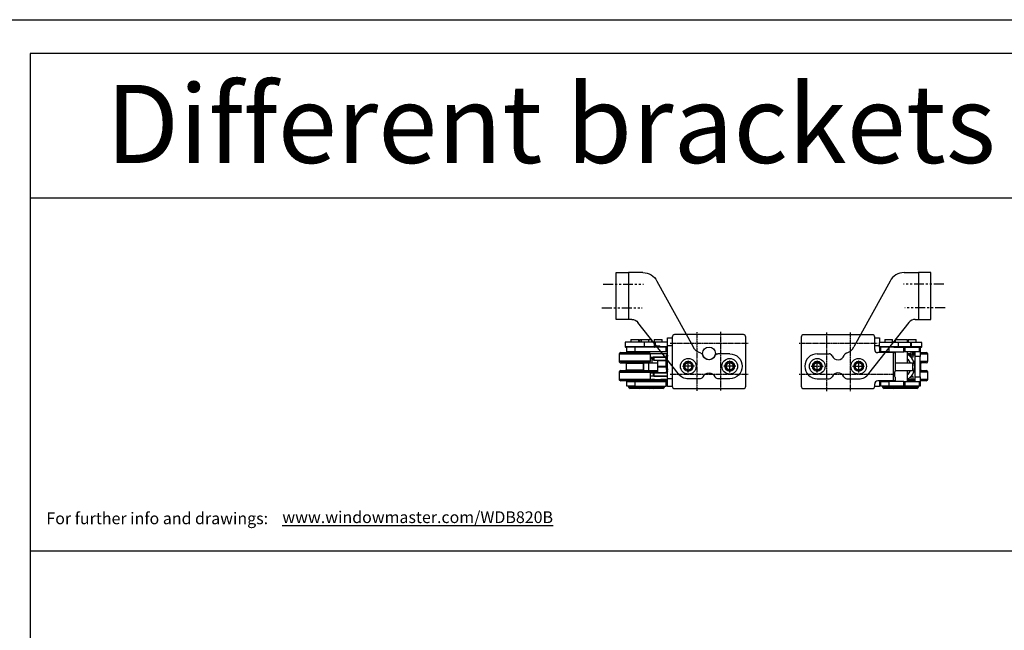
# Model space of a CAD drawing. Units: millimetres. Extents: x 891054 to 893659, y 1141338 to 1143038.
# Drawn here: x 892702 to 893332, y 1142648 to 1143038 of the extents above; entities that cross this region are included whole.
import ezdxf

# ---------------------------------------------------------------- set-up
doc = ezdxf.new("R2010")
doc.units = ezdxf.units.MM
doc.linetypes.add('MITTE2', pattern=[1.125, 0.75, -0.125, 0.125, -0.125])
doc.linetypes.add('SLDTANVISIBLE0', pattern=[12.7, 6.35, -1.27, 1.27, -1.27, 1.27, -1.27])
for name, color, linetype in [('Achsen', 1, 'MITTE2'), ('CHAIN', 74, 'Continuous'), ('CHAIN_BRACKET', 30, 'Continuous'), ('MOTOR', 150, 'Continuous'), ('MOTOR_BRACKET', 30, 'Continuous')]:
    doc.layers.add(name, color=color, linetype=linetype)
doc.styles.get("Standard").update_dxf_attribs({"font": 'arial.ttf'})

# ---------------------------------------------------------------- blocks, each defined once
blk = doc.blocks.new('Wheel')
at = {"layer": 'CHAIN', "color": 3, "linetype": 'Continuous', "lineweight": 25}
for p, q in [((902801.84, 1149644.7), (902801.84, 1149640.2)), ((902821.84, 1149644.7), (902801.84, 1149644.7)), ((902821.84, 1149640.2), (902801.84, 1149640.2)), ((902802.84, 1149645.7), (902820.84, 1149645.7)), ((902821.84, 1149640.2), (902821.84, 1149644.7)), ((902801.84, 1149633.2), (902801.84, 1149628.7)), ((902801.84, 1149633.2), (902821.84, 1149633.2)), ((902801.84, 1149628.7), (902821.84, 1149628.7)), ((902820.84, 1149627.7), (902802.84, 1149627.7)), ((902821.84, 1149628.7), (902821.84, 1149633.2))]:
    blk.add_line(p, q, dxfattribs=at)
at = {"layer": 'CHAIN', "color": 3}
for p, q in [((902802.84, 1149639.2), (902820.84, 1149639.2)), ((902802.84, 1149634.2), (902820.84, 1149634.2)), ((902806.34, 1149639.2), (902806.34, 1149634.2)), ((902817.34, 1149639.2), (902817.34, 1149634.2))]:
    blk.add_line(p, q, dxfattribs=at)
at = {"layer": 'CHAIN', "color": 3, "linetype": 'Continuous', "lineweight": 25}
for centre, start, end in [((902802.84, 1149644.7), 90, 180), ((902802.84, 1149640.2), 180, 270), ((902820.84, 1149644.7), 0, 90), ((902820.84, 1149640.2), 270, 0), ((902802.84, 1149633.2), 90, 180), ((902820.84, 1149633.2), 0, 90), ((902802.84, 1149628.7), 180, 270), ((902820.84, 1149628.7), 270, 0)]:
    blk.add_arc(centre, 1, start, end, dxfattribs=at)
blk = doc.blocks.new('WMD 820 (wire end)')
at = {"color": 8, "linetype": 'Continuous', "lineweight": 25}
for p, q in [((903004.66, 1149580.55), (903004.66, 1149580.55)), ((903004.67, 1149578.2), (903004.76, 1149578.2))]:
    blk.add_line(p, q, dxfattribs=at)
at = {"color": 7, "linetype": 'Continuous', "lineweight": 25}
for p, q in [((903004.75, 1149575.71), (903004.75, 1149575.81)), ((903004.75, 1149572.78), (903004.75, 1149573.71)), ((903004.75, 1149572.88), (903004.76, 1149572.88))]:
    blk.add_line(p, q, dxfattribs=at)
at = {"color": 7, "linetype": 'Continuous', "lineweight": 25, "flags": 128}
blk.add_lwpolyline([(903004.68, 1149594.38), (903004.72, 1149594.39), (903004.76, 1149594.4)], dxfattribs=at)
at = {"layer": 'Achsen'}
for p, q in [((903023.51, 1149604.06), (903023.51, 1149566.49)), ((903038.51, 1149604.15), (903038.51, 1149566.58)), ((903006.37, 1149596.88), (903056.28, 1149596.88)), ((903006.37, 1149577.13), (903056.28, 1149577.13))]:
    blk.add_line(p, q, dxfattribs=at)
at = {"layer": 'CHAIN', "linetype": 'Continuous', "lineweight": 25}
for p, q in [((902977.61, 1149597.48), (902977.61, 1149594.61)), ((902982.2, 1149597.48), (902977.61, 1149597.48)), ((902981.26, 1149599.38), (902981.26, 1149597.48)), ((902981.26, 1149599.38), (902986.26, 1149599.38)), ((902989.91, 1149597.48), (902982.2, 1149597.48)), ((902986.26, 1149597.48), (902986.26, 1149599.38)), ((902986.76, 1149599.38), (902986.76, 1149597.48)), ((902986.76, 1149599.38), (902987.76, 1149599.38)), ((902987.76, 1149599.38), (902987.76, 1149597.48)), ((902987.76, 1149599.38), (902992.76, 1149599.38)), ((902989.91, 1149594.61), (902989.91, 1149597.48)), ((902996.41, 1149597.48), (902989.91, 1149597.48)), ((902992.76, 1149597.48), (902992.76, 1149599.38)), ((902992.76, 1149599.38), (902994.76, 1149599.38)), ((902994.76, 1149597.48), (902994.76, 1149599.38)), ((902996.26, 1149599.38), (902996.26, 1149597.48)), ((902996.26, 1149599.38), (903001.26, 1149599.38)), ((902996.41, 1149594.61), (902996.41, 1149597.48)), ((902996.91, 1149597.48), (902996.41, 1149597.48)), ((902996.91, 1149595.28), (902996.91, 1149597.48)), ((902997.2, 1149597.48), (902996.91, 1149597.48)), ((903004.76, 1149597.48), (902997.2, 1149597.48)), ((903001.26, 1149597.48), (903001.26, 1149599.38)), ((902973.76, 1149589.88), (902973.76, 1149585.38)), ((902993.76, 1149589.88), (902973.76, 1149589.88)), ((902974.76, 1149590.88), (902992.76, 1149590.88)), ((902982.2, 1149594.61), (902977.61, 1149594.61)), ((902982.25, 1149594.38), (902977.83, 1149594.38)), ((902978.76, 1149591.38), (902978.76, 1149594.38)), ((902983.76, 1149591.38), (902978.76, 1149591.38)), ((902978.76, 1149590.88), (902978.76, 1149591.38)), ((902981.26, 1149591.38), (902981.26, 1149590.88)), ((902989.91, 1149594.61), (902982.2, 1149594.61)), ((902987.02, 1149594.38), (902982.25, 1149594.38)), ((902983.76, 1149594.38), (902983.76, 1149591.38)), ((903003.76, 1149591.38), (902983.76, 1149591.38)), ((902986.26, 1149590.88), (902986.26, 1149591.38)), ((903003.76, 1149594.38), (902986.93, 1149594.38)), ((902996.41, 1149594.61), (902989.91, 1149594.61)), ((903004.76, 1149590.06), (902993.74, 1149590.06)), ((902993.76, 1149585.38), (902993.76, 1149589.88)), ((902996.41, 1149595.28), (902999.14, 1149595.28)), ((902999.14, 1149595.28), (902999.76, 1149595.28)), ((902999.76, 1149594.38), (902999.76, 1149595.28)), ((903004.76, 1149594.61), (902999.76, 1149594.61)), ((903004.68, 1149594.38), (903003.76, 1149594.38)), ((903003.76, 1149591.38), (903003.76, 1149594.38)), ((903004.76, 1149591.38), (903003.76, 1149591.38)), ((903004.38, 1149589.36), (903004.69, 1149589.36)), ((902973.76, 1149585.38), (902993.76, 1149585.38)), ((902992.76, 1149584.38), (902974.76, 1149584.38)), ((902978.26, 1149583.88), (902978.26, 1149579.88)), ((902989.26, 1149583.88), (902978.26, 1149583.88)), ((902989.26, 1149579.88), (902989.26, 1149583.88)), ((902992.76, 1149579.38), (902992.76, 1149584.38)), ((902992.76, 1149584.28), (902998.3, 1149584.28)), ((902993.76, 1149588.06), (903003.89, 1149588.06)), ((902993.76, 1149587.28), (902994.76, 1149587.28)), ((902994.76, 1149587.28), (902994.76, 1149584.28)), ((902994.76, 1149587.28), (902995.47, 1149587.28)), ((902995.47, 1149587.96), (902995.47, 1149585.96)), ((902995.99, 1149587.96), (902995.47, 1149587.96)), ((902995.99, 1149585.96), (902995.47, 1149585.96)), ((902995.99, 1149587.96), (902995.99, 1149585.96)), ((903003.89, 1149587.96), (902995.99, 1149587.96)), ((902995.99, 1149585.96), (903003.89, 1149585.96)), ((902998.3, 1149585.58), (902998.3, 1149582.13)), ((903003.91, 1149585.58), (902998.3, 1149585.58)), ((902999.37, 1149585.96), (902999.37, 1149585.58)), ((902999.76, 1149587.96), (902999.76, 1149588.06)), ((903000.3, 1149588.06), (903000.3, 1149587.96)), ((903003.87, 1149585.19), (903003.67, 1149585.19)), ((903003.89, 1149585.96), (903003.89, 1149585.6)), ((903003.89, 1149585.96), (903003.89, 1149585.6)), ((903003.89, 1149585.6), (903003.89, 1149585.6)), ((903004.01, 1149589.16), (903003.97, 1149589.16)), ((903004.01, 1149589.16), (903004.07, 1149589.16)), ((903004.07, 1149588.53), (903004.01, 1149588.53)), ((903004.07, 1149589.16), (903004.07, 1149588.53)), ((903004.18, 1149589.16), (903004.18, 1149588.61)), ((903004.18, 1149589.16), (903004.18, 1149588.61)), ((903004.49, 1149589.16), (903004.18, 1149589.16)), ((903004.18, 1149589.16), (903004.18, 1149589.16)), ((903004.49, 1149589.16), (903004.55, 1149589.16)), ((903004.49, 1149588.53), (903004.49, 1149589.16)), ((903004.55, 1149588.53), (903004.55, 1149589.16)), ((903004.66, 1149589.16), (903004.66, 1149588.61)), ((903004.66, 1149589.16), (903004.66, 1149588.61)), ((903004.73, 1149589.16), (903004.66, 1149589.16)), ((903004.66, 1149589.16), (903004.66, 1149589.16)), ((903004.66, 1149588.61), (903004.66, 1149588.61)), ((903004.66, 1149588.61), (903004.66, 1149588.61)), ((902973.76, 1149578.38), (902973.76, 1149573.88)), ((902979.15, 1149578.38), (902973.76, 1149578.38)), ((902974.76, 1149579.38), (902979.61, 1149579.38)), ((902978.26, 1149579.88), (902981.22, 1149579.88)), ((902993.76, 1149578.38), (902979.15, 1149578.38)), ((902979.61, 1149579.38), (902992.76, 1149579.38)), ((902981.22, 1149579.88), (902989.26, 1149579.88)), ((902998.3, 1149579.28), (902993.19, 1149579.28)), ((902993.67, 1149578.78), (902998.3, 1149578.78)), ((902993.76, 1149573.88), (902993.76, 1149578.38)), ((902995.47, 1149577.78), (902993.76, 1149577.78)), ((902995.47, 1149577.81), (902995.47, 1149575.81)), ((902995.99, 1149577.81), (902995.47, 1149577.81)), ((902995.99, 1149577.81), (902995.99, 1149575.81)), ((903004.76, 1149577.81), (902995.99, 1149577.81)), ((902998.3, 1149582.13), (903003.67, 1149582.13)), ((902998.3, 1149581.63), (902998.3, 1149578.18)), ((903003.67, 1149581.63), (902998.3, 1149581.63)), ((902998.3, 1149578.18), (903004.76, 1149578.18)), ((902999.37, 1149582.13), (902999.37, 1149581.63)), ((902999.37, 1149578.18), (902999.37, 1149577.81)), ((903003.67, 1149578.57), (903004.13, 1149578.57)), ((903004.29, 1149578.37), (903003.83, 1149578.37)), ((903004.13, 1149578.57), (903004.17, 1149578.63)), ((903004.17, 1149578.63), (903004.25, 1149579.27)), ((903004.29, 1149578.37), (903004.34, 1149578.43)), ((903004.29, 1149578.37), (903004.76, 1149578.28)), ((903004.34, 1149578.43), (903004.45, 1149579.1)), ((903004.36, 1149579.96), (903004.49, 1149579.96)), ((903004.76, 1149579.07), (903004.45, 1149579.1)), ((903004.49, 1149580.63), (903004.55, 1149580.63)), ((903004.49, 1149579.96), (903004.49, 1149580.63)), ((903004.55, 1149579.96), (903004.49, 1149579.96)), ((903004.55, 1149579.96), (903004.55, 1149580.63)), ((903004.66, 1149579.96), (903004.55, 1149579.96)), ((903004.66, 1149580.55), (903004.66, 1149579.95)), ((903004.66, 1149580.55), (903004.66, 1149579.96)), ((903004.66, 1149579.96), (903004.73, 1149579.96)), ((902973.76, 1149573.88), (902993.76, 1149573.88)), ((902992.76, 1149572.88), (902974.76, 1149572.88)), ((902978.76, 1149572.38), (902978.76, 1149572.88)), ((902978.76, 1149569.38), (902978.76, 1149572.38)), ((902978.76, 1149572.38), (902983.76, 1149572.38)), ((902981.26, 1149572.88), (902981.26, 1149572.38)), ((902983.76, 1149572.38), (902983.76, 1149569.38)), ((902983.76, 1149572.38), (903003.76, 1149572.38)), ((902986.26, 1149572.38), (902986.26, 1149572.88)), ((902986.76, 1149572.88), (902986.76, 1149572.38)), ((902987.76, 1149572.88), (902987.76, 1149572.38)), ((902992.76, 1149572.38), (902992.76, 1149572.88)), ((902992.76, 1149572.78), (902995.03, 1149572.78)), ((902993.74, 1149573.71), (903004.76, 1149573.71)), ((903004.76, 1149575.71), (902993.76, 1149575.71)), ((902995.41, 1149573.66), (902994.54, 1149573.71)), ((902994.76, 1149572.38), (902994.76, 1149572.78)), ((902995.05, 1149572.78), (902995.41, 1149572.78)), ((902995.41, 1149573.66), (902995.48, 1149573.66)), ((902995.99, 1149575.81), (902995.47, 1149575.81)), ((902995.99, 1149575.81), (903004.76, 1149575.81)), ((902996.26, 1149572.82), (902996.26, 1149572.38)), ((902996.75, 1149572.88), (903000.3, 1149572.88)), ((903000.3, 1149575.81), (903000.3, 1149575.71)), ((903000.3, 1149573.71), (903000.3, 1149572.78)), ((903000.47, 1149572.78), (903000.3, 1149572.78)), ((903000.47, 1149572.78), (903000.51, 1149572.79)), ((903000.51, 1149573.68), (903003.81, 1149573.68)), ((903000.51, 1149572.8), (903000.51, 1149573.68)), ((903000.61, 1149573.65), (903000.51, 1149573.68)), ((903000.51, 1149573.68), (903000.59, 1149573.59)), ((903000.59, 1149572.85), (903000.51, 1149572.8)), ((903000.51, 1149572.79), (903000.51, 1149572.8)), ((903000.59, 1149573.59), (903000.61, 1149573.65)), ((903000.59, 1149573.59), (903000.59, 1149572.85)), ((903003.62, 1149572.51), (903000.75, 1149572.51)), ((903000.75, 1149572.51), (903000.76, 1149572.51)), ((903000.75, 1149572.51), (903000.75, 1149572.48)), ((903000.75, 1149572.48), (903003.71, 1149572.48)), ((903000.76, 1149572.51), (903000.84, 1149572.57)), ((903001.26, 1149572.38), (903001.26, 1149572.48)), ((903003.44, 1149572.57), (903003.61, 1149572.51)), ((903003.61, 1149572.51), (903003.62, 1149572.51)), ((903003.81, 1149573.68), (903003.62, 1149573.65)), ((903003.62, 1149573.65), (903003.65, 1149573.59)), ((903003.71, 1149572.48), (903003.62, 1149572.51)), ((903003.65, 1149573.59), (903003.81, 1149573.68)), ((903003.65, 1149572.85), (903003.65, 1149573.59)), ((903003.81, 1149572.8), (903003.65, 1149572.85)), ((903003.76, 1149569.38), (903003.76, 1149572.38)), ((903003.81, 1149573.68), (903003.81, 1149572.8)), ((903003.81, 1149572.8), (903003.82, 1149572.79)), ((903003.82, 1149572.79), (903003.9, 1149572.78)), ((903004.75, 1149572.78), (903003.9, 1149572.78)), ((902983.76, 1149569.38), (902978.76, 1149569.38)), ((902979.76, 1149569.38), (902979.76, 1149568.88)), ((902979.76, 1149568.88), (902980.76, 1149567.88)), ((902979.76, 1149568.88), (902983.95, 1149568.88)), ((902983.9, 1149567.88), (902980.76, 1149567.88)), ((902983.76, 1149569.38), (903003.76, 1149569.38)), ((902986.76, 1149567.88), (902983.9, 1149567.88)), ((902983.95, 1149568.88), (902987.76, 1149568.88)), ((902986.76, 1149567.88), (902987.76, 1149568.88)), ((902987, 1149567.88), (902986.76, 1149567.88)), ((902987.26, 1149567.88), (902987, 1149567.88)), ((902987.01, 1149568.13), (902987.26, 1149567.88)), ((902990.4, 1149567.88), (902987.26, 1149567.88)), ((902987.76, 1149568.88), (902987.76, 1149569.38)), ((902987.76, 1149568.88), (902990.45, 1149568.88)), ((902993.26, 1149567.88), (902990.4, 1149567.88)), ((902990.45, 1149568.88), (902994.26, 1149568.88)), ((902993.26, 1149567.88), (902994.26, 1149568.88)), ((902995.76, 1149567.88), (902993.26, 1149567.88)), ((902994.26, 1149568.88), (902994.26, 1149569.38)), ((902994.26, 1149568.88), (902996.76, 1149568.88)), ((902995.76, 1149567.88), (902996.76, 1149568.88)), ((903001.38, 1149567.88), (902995.76, 1149567.88)), ((902996.76, 1149568.88), (902996.76, 1149569.38)), ((902996.76, 1149568.88), (903002.26, 1149568.88)), ((903001.76, 1149567.88), (903001.38, 1149567.88)), ((903001.76, 1149567.88), (903002.76, 1149568.88)), ((903002.26, 1149568.88), (903002.76, 1149568.88)), ((903002.76, 1149568.88), (903002.76, 1149569.38))]:
    blk.add_line(p, q, dxfattribs=at)
at = {"layer": 'CHAIN', "linetype": 'Continuous', "lineweight": 25, "flags": 128}
for points in [[(903003.88, 1149585.25), (903003.87, 1149585.23), (903003.87, 1149585.19)], [(903004.13, 1149580.19), (903004.14, 1149580.23), (903004.14, 1149580.24)], [(902995.05, 1149572.78), (902994.14, 1149572.83), (902993.18, 1149572.98)], [(902995.03, 1149572.78), (902994.12, 1149572.83), (902993.18, 1149572.97)], [(902996.35, 1149573.71), (902995.48, 1149573.66), (902994.6, 1149573.71)], [(903003.9, 1149572.78), (903003.89, 1149572.72), (903003.88, 1149572.67), (903003.87, 1149572.62), (903003.84, 1149572.57), (903003.81, 1149572.53), (903003.78, 1149572.5), (903003.75, 1149572.49), (903003.71, 1149572.48)]]:
    blk.add_lwpolyline(points, dxfattribs=at)
at = {"layer": 'CHAIN', "linetype": 'Continuous', "lineweight": 25}
for centre, radius, start, end in [((902974.76, 1149589.88), 1, 90, 180), ((902977.83, 1149594.61), 0.228, 180, 270), ((902989.68, 1149594.61), 0.228, 270, 0), ((902992.76, 1149589.88), 1, 0, 90), ((902996.18, 1149594.61), 0.228, 270, 0), ((902974.76, 1149585.38), 1, 180, 270), ((902977.76, 1149583.88), 0.5, 0, 90), ((902989.76, 1149583.88), 0.5, 90, 180), ((902992.76, 1149585.38), 1, 270, 0), ((902998.5, 1149585.58), 0.2, 90, 180), ((903004.93, 1149589.16), 0.2, 152.99812, 179.99977), ((902974.76, 1149578.38), 1, 90, 180), ((902977.76, 1149579.88), 0.5, 270, 0), ((902989.76, 1149579.88), 0.5, 180, 270), ((902992.76, 1149578.38), 1, 0, 90), ((902998.5, 1149582.13), 0.2, 180, 270), ((902998.5, 1149581.63), 0.2, 90, 180), ((902998.5, 1149578.18), 0.2, 180, 270), ((903004.33, 1149578.57), 0.2, 179.97964, 258.65682), ((903004.37, 1149578.63), 0.2, 180.68241, 261.52366), ((903004.56, 1149579.96), 0.2, 179.97194, 269.97361), ((902974.76, 1149573.88), 1, 180, 270), ((902992.76, 1149573.88), 1, 270, 0), ((902995.41, 1149581.78), 9, 256.36111, 296.20994), ((903000.6, 1149572.78), 0.3, 180, 270), ((903000.76, 1149572.77), 0.29, 177.88179, 267.71206), ((903000.84, 1149572.83), 0.331, 186.66698, 255.38874), ((903000.84, 1149572.83), 0.331, 186.6587, 255.53733), ((903000.92, 1149572.89), 0.329, 186.59429, 256.36214), ((903003.27, 1149572.91), 0.382, 296.56418, 350.98688), ((903003.42, 1149572.86), 0.388, 298.42873, 351.20088), ((903003.43, 1149572.85), 0.387, 298.14354, 351.16695), ((903004.45, 1149572.78), 0.3, 270, 0)]:
    blk.add_arc(centre, radius, start, end, dxfattribs=at)
for points, knots in [([(903004.21, 1149589.36), (903004.18, 1149589.35), (903004.13, 1149589.35), (903004.07, 1149589.3), (903004.02, 1149589.24), (903004.01, 1149589.18), (903004.01, 1149589.16)], [0, 0, 0, 0, 0.249998, 0.5, 0.750001, 1, 1, 1, 1]), ([(903004.07, 1149589.16), (903004.07, 1149589.18), (903004.08, 1149589.24), (903004.11, 1149589.3), (903004.16, 1149589.35), (903004.19, 1149589.35), (903004.21, 1149589.36)], [0, 0, 0, 0, 0.2499995, 0.5000006, 0.749998, 1, 1, 1, 1]), ([(903004.18, 1149589.16), (903004.19, 1149589.18), (903004.19, 1149589.24), (903004.24, 1149589.3), (903004.3, 1149589.35), (903004.36, 1149589.35), (903004.38, 1149589.36)], [0, 0, 0, 0, 0.249999, 0.5, 0.750001, 1, 1, 1, 1]), ([(903004.55, 1149589.16), (903004.55, 1149589.18), (903004.56, 1149589.24), (903004.59, 1149589.3), (903004.63, 1149589.35), (903004.67, 1149589.35), (903004.69, 1149589.36)], [0, 0, 0, 0, 0.2499986, 0.4999981, 0.7499985, 1, 1, 1, 1]), ([(903003.89, 1149585.78), (903003.62, 1149585.78), (903002.87, 1149585.78), (903001.48, 1149585.78), (903000.02, 1149585.78), (902998.98, 1149585.78), (902998.48, 1149585.78), (902998.55, 1149585.78), (902998.57, 1149585.78)], [0, 0, 0, 0, 0.1090905, 0.3145941, 0.5200975, 0.7256012, 0.9311058, 1, 1, 1, 1]), ([(903003.89, 1149585.6), (903003.89, 1149585.57), (903003.89, 1149585.5), (903003.88, 1149585.4), (903003.88, 1149585.33), (903003.88, 1149585.26), (903003.87, 1149585.2), (903003.87, 1149585.2), (903003.87, 1149585.19)], [0, 0, 0, 0, 0.163842, 0.332964, 0.471143, 0.609285, 0.802616, 1, 1, 1, 1]), ([(903003.89, 1149585.6), (903003.89, 1149585.58), (903003.89, 1149585.52), (903003.88, 1149585.44), (903003.88, 1149585.37), (903003.88, 1149585.31), (903003.88, 1149585.27), (903003.88, 1149585.25), (903003.88, 1149585.25), (903003.88, 1149585.25), (903003.88, 1149585.25)], [0, 0, 0, 0, 0.16724, 0.331894, 0.489645, 0.636894, 0.771456, 0.891337, 0.993774, 1, 1, 1, 1]), ([(903003.97, 1149589.16), (903003.95, 1149589.13), (903003.93, 1149589.08), (903003.91, 1149588.66), (903003.89, 1149588.06), (903003.89, 1149587.59), (903003.89, 1149587.36)], [0, 0, 0, 0, 0.249967, 0.500009, 0.750044, 1, 1, 1, 1]), ([(903003.91, 1149584.58), (903003.91, 1149584.99), (903003.91, 1149585.8), (903003.93, 1149586.92), (903003.97, 1149587.89), (903004, 1149588.32), (903004.01, 1149588.53)], [0, 0, 0, 0, 0.25, 0.5, 0.749999, 1, 1, 1, 1]), ([(903003.92, 1149582.71), (903003.92, 1149583.01), (903003.91, 1149583.61), (903003.91, 1149584.26), (903003.91, 1149584.58)], [0, 0, 0, 0, 0.5010631, 1, 1, 1, 1]), ([(903003.91, 1149584.58), (903003.91, 1149584.58), (903003.92, 1149584.58), (903003.96, 1149584.58), (903004.03, 1149584.58), (903004.08, 1149584.58), (903004.11, 1149584.58)], [0, 0, 0, 0, 0.241551, 0.501228, 0.76022, 1, 1, 1, 1]), ([(903004.12, 1149582.85), (903004.12, 1149583.14), (903004.11, 1149583.69), (903004.11, 1149584.29), (903004.11, 1149584.58)], [0, 0, 0, 0, 0.508831, 1, 1, 1, 1]), ([(903004.29, 1149584.58), (903004.29, 1149584.11), (903004.29, 1149583.07), (903004.25, 1149581.65), (903004.2, 1149580.58), (903004.15, 1149580.31), (903004.13, 1149580.19)], [0, 0, 0, 0, 0.225692, 0.500024, 0.769911, 1, 1, 1, 1]), ([(903004.18, 1149588.61), (903004.2, 1149588.4), (903004.23, 1149587.98), (903004.27, 1149586.95), (903004.29, 1149585.78), (903004.29, 1149584.94), (903004.29, 1149584.58)], [0, 0, 0, 0, 0.250009, 0.500029, 0.784967, 1, 1, 1, 1]), ([(903004.49, 1149588.53), (903004.48, 1149588.32), (903004.45, 1149587.89), (903004.41, 1149586.92), (903004.39, 1149585.8), (903004.39, 1149584.99), (903004.39, 1149584.58)], [0, 0, 0, 0, 0.250001, 0.5, 0.75, 1, 1, 1, 1]), ([(903004.39, 1149584.58), (903004.39, 1149584.18), (903004.39, 1149583.36), (903004.41, 1149582.19), (903004.45, 1149581.24), (903004.48, 1149580.81), (903004.49, 1149580.63)], [0, 0, 0, 0, 0.250026, 0.500053, 0.781818, 1, 1, 1, 1]), ([(903004.39, 1149584.58), (903004.39, 1149584.58), (903004.4, 1149584.58), (903004.44, 1149584.58), (903004.51, 1149584.58), (903004.56, 1149584.58), (903004.59, 1149584.58)], [0, 0, 0, 0, 0.241554, 0.50123, 0.760222, 1, 1, 1, 1]), ([(903004.55, 1149588.53), (903004.54, 1149588.53), (903004.52, 1149588.53), (903004.51, 1149588.53), (903004.49, 1149588.53), (903004.49, 1149588.53), (903004.49, 1149588.53)], [0, 0, 0, 0, 0.250008, 0.499998, 0.750007, 1, 1, 1, 1]), ([(902998.57, 1149581.93), (902998.55, 1149581.93), (902998.48, 1149581.93), (902998.98, 1149581.93), (903000.02, 1149581.93), (903001.48, 1149581.93), (903002.77, 1149581.93), (903003.44, 1149581.93), (903003.61, 1149581.93)], [0, 0, 0, 0, 0.0716224, 0.2852659, 0.4989081, 0.7125505, 0.9261928, 1, 1, 1, 1]), ([(903003.61, 1149581.83), (903003.44, 1149581.83), (903002.77, 1149581.83), (903001.48, 1149581.83), (903000.02, 1149581.83), (902998.98, 1149581.83), (902998.48, 1149581.83), (902998.55, 1149581.83), (902998.57, 1149581.83)], [0, 0, 0, 0, 0.0738072, 0.2874495, 0.5010916, 0.714734, 0.9283774, 1, 1, 1, 1]), ([(902998.57, 1149577.98), (902998.55, 1149577.98), (902998.48, 1149577.98), (902998.98, 1149577.98), (903000.02, 1149577.98), (903001.49, 1149577.98), (903003.08, 1149577.98), (903004.26, 1149577.98), (903004.71, 1149577.98), (903004.77, 1149577.98)], [0, 0, 0, 0, 0.061118, 0.243427, 0.425736, 0.608044, 0.790352, 0.972661, 1, 1, 1, 1]), ([(903004.13, 1149580.19), (903004.12, 1149580.16), (903004.09, 1149580.09), (903004.05, 1149580.26), (903004.01, 1149580.62), (903003.97, 1149581.16), (903003.94, 1149581.86), (903003.93, 1149582.43), (903003.92, 1149582.71)], [0, 0, 0, 0, 0.166648, 0.333302, 0.499528, 0.666657, 0.833194, 1, 1, 1, 1]), ([(903004.25, 1149579.27), (903004.26, 1149579.47), (903004.3, 1149579.87), (903004.34, 1149579.93), (903004.36, 1149579.96)], [0, 0, 0, 0, 0.4999999, 1, 1, 1, 1]), ([(903004.25, 1149579.27), (903004.25, 1149579.25), (903004.26, 1149579.21), (903004.3, 1149579.15), (903004.37, 1149579.11), (903004.42, 1149579.1), (903004.45, 1149579.1)], [0, 0, 0, 0, 0.250385, 0.499993, 0.750127, 1, 1, 1, 1]), ([(903004.76, 1149578.7), (903004.74, 1149578.68), (903004.59, 1149578.52), (903004.45, 1149578.47), (903004.34, 1149578.43)], [0, 0, 0, 0, 0.140436, 1, 1, 1, 1]), ([(903004.56, 1149579.76), (903004.54, 1149579.72), (903004.5, 1149579.65), (903004.46, 1149579.26), (903004.45, 1149579.1)], [0, 0, 0, 0, 0.581053, 1, 1, 1, 1]), ([(903004.49, 1149579.96), (903004.49, 1149579.93), (903004.5, 1149579.88), (903004.55, 1149579.81), (903004.61, 1149579.77), (903004.66, 1149579.76), (903004.69, 1149579.76)], [0, 0, 0, 0, 0.25, 0.499999, 0.749996, 1, 1, 1, 1]), ([(903004.69, 1149579.76), (903004.67, 1149579.76), (903004.63, 1149579.77), (903004.59, 1149579.81), (903004.56, 1149579.88), (903004.55, 1149579.93), (903004.55, 1149579.96)], [0, 0, 0, 0, 0.250001, 0.500002, 0.7500004, 1, 1, 1, 1]), ([(903000.59, 1149573.59), (903000.66, 1149573.56), (903000.79, 1149573.49), (903001.11, 1149573.46), (903001.48, 1149573.44), (903001.96, 1149573.44), (903002.5, 1149573.44), (903003.01, 1149573.47), (903003.38, 1149573.51), (903003.57, 1149573.57), (903003.65, 1149573.59)], [0, 0, 0, 0, 0.124941, 0.250111, 0.368293, 0.500302, 0.669546, 0.808994, 0.918913, 1, 1, 1, 1]), ([(903000.59, 1149572.85), (903000.66, 1149572.89), (903000.8, 1149572.96), (903001.11, 1149573.03), (903001.49, 1149573.08), (903001.92, 1149573.1), (903002.37, 1149573.08), (903002.83, 1149573.03), (903003.27, 1149572.96), (903003.52, 1149572.89), (903003.65, 1149572.85)], [0, 0, 0, 0, 0.1294, 0.250022, 0.3764, 0.5, 0.623587, 0.749978, 0.870593, 1, 1, 1, 1]), ([(903003.62, 1149573.65), (903003.52, 1149573.64), (903003.26, 1149573.62), (903002.84, 1149573.61), (903002.38, 1149573.6), (903001.94, 1149573.6), (903001.53, 1149573.6), (903001.16, 1149573.61), (903000.84, 1149573.62), (903000.69, 1149573.64), (903000.61, 1149573.65)], [0, 0, 0, 0, 0.103475, 0.249862, 0.372509, 0.499839, 0.627684, 0.749922, 0.875006, 1, 1, 1, 1]), ([(903000.84, 1149572.57), (903000.9, 1149572.61), (903001.01, 1149572.68), (903001.28, 1149572.75), (903001.6, 1149572.8), (903001.97, 1149572.82), (903002.36, 1149572.8), (903002.75, 1149572.75), (903003.12, 1149572.68), (903003.34, 1149572.61), (903003.44, 1149572.57)], [0, 0, 0, 0, 0.125761, 0.2500256, 0.3753418, 0.499998, 0.6244772, 0.7499698, 0.8741459, 1, 1, 1, 1]), ([(903003.71, 1149572.48), (903003.87, 1149572.48), (903004.11, 1149572.48), (903004.23, 1149572.48), (903004.26, 1149572.48)], [0, 0, 0, 0, 0.661541, 1, 1, 1, 1])]:
    blk.add_open_spline(points, degree=3, knots=knots, dxfattribs=at)
at = {"layer": 'MOTOR', "linetype": 'Continuous', "lineweight": 25}
for p, q in [((903053.26, 1149602.38), (903009.26, 1149602.38)), ((903004.76, 1149600.28), (903007.76, 1149600.28)), ((903004.76, 1149595.28), (903004.76, 1149600.28)), ((903007.76, 1149600.88), (903007.76, 1149569.38)), ((903054.76, 1149569.38), (903054.76, 1149600.88)), ((903007.76, 1149595.28), (903004.76, 1149595.28)), ((903004.76, 1149574.28), (903004.76, 1149595.28)), ((903004.76, 1149574.28), (903007.76, 1149574.28)), ((903004.76, 1149569.28), (903004.76, 1149574.28)), ((903007.76, 1149569.28), (903004.76, 1149569.28)), ((903009.26, 1149567.88), (903053.26, 1149567.88))]:
    blk.add_line(p, q, dxfattribs=at)
for centre, radius in [((903031.26, 1149590.38), 4.1), ((903018.01, 1149582.13), 2.5), ((903044.51, 1149582.13), 2.5)]:
    blk.add_circle(centre, radius, dxfattribs=at)
for centre, start, end in [((903009.26, 1149600.88), 90, 180), ((903053.26, 1149600.88), 0, 90), ((903009.26, 1149569.38), 180, 270), ((903053.26, 1149569.38), 270, 0)]:
    blk.add_arc(centre, 1.5, start, end, dxfattribs=at)
at = {"layer": 'MOTOR', "linetype": 'Continuous', "lineweight": 18}
for centre in [(903018.01, 1149582.13), (903044.51, 1149582.13)]:
    blk.add_arc(centre, 3, 255, 165, dxfattribs=at)
blk.add_blockref('Wheel', (171.92, -54.82))
blk = doc.blocks.new('WDB 820B 01')
at = {"layer": 'Achsen'}
for p, q in [((884236.09, 1160976.73), (884244.09, 1160976.73)), ((884240.09, 1160972.73), (884240.09, 1160980.73)), ((884262.59, 1160976.73), (884270.59, 1160976.73)), ((884266.59, 1160972.73), (884266.59, 1160980.73))]:
    blk.add_line(p, q, dxfattribs=at)
at = {"layer": 'CHAIN_BRACKET'}
for centre, radius, start, end in [((884247.67, 1160982.73), 2, 21.64487, 90), ((884253.34, 1160984.98), 4.1, 201.64487, 342.38573), ((884259.15, 1160983.14), 2, 106.3438, 162.38573), ((884247.67, 1160970.73), 2, 270, 338.35513), ((884253.34, 1160968.48), 4.1, 21.64487, 158.35513), ((884259.01, 1160970.73), 2, 201.64487, 270)]:
    blk.add_arc(centre, radius, start, end, dxfattribs=at)
at = {"layer": 'MOTOR_BRACKET', "linetype": 'Continuous'}
for p, q in [((884295.61, 1161036.73), (884304.83, 1161036.73)), ((884304.83, 1161036.73), (884304.83, 1161006.72)), ((884312.83, 1161036.73), (884304.83, 1161036.73)), ((884312.83, 1161006.73), (884312.83, 1161036.73)), ((884302.83, 1161006.72), (884312.83, 1161006.73))]:
    blk.add_line(p, q, dxfattribs=at)
at = {"layer": 'MOTOR_BRACKET'}
for p, q in [((884286.68, 1161031.24), (884263.48, 1160989.13)), ((884273.06, 1160972.03), (884298.79, 1161004.66)), ((884240.09, 1160984.73), (884247.67, 1160984.73)), ((884240.09, 1160968.73), (884247.67, 1160968.73)), ((884259.01, 1160968.73), (884266.59, 1160968.73))]:
    blk.add_line(p, q, dxfattribs=at)
at = {"layer": 'MOTOR_BRACKET', "color": 1, "linetype": 'SLDTANVISIBLE0'}
for p, q in [((884321.05, 1161029.23), (884295.25, 1161029.23)), ((884321.84, 1161014.23), (884296.2, 1161014.23))]:
    blk.add_line(p, q, dxfattribs=at)
at = {"layer": 'MOTOR_BRACKET', "linetype": 'Continuous', "lineweight": 15}
for centre in [(884240.09, 1160976.73), (884266.59, 1160976.73)]:
    blk.add_circle(centre, 3.25, dxfattribs=at)
at = {"layer": 'MOTOR_BRACKET', "linetype": 'Continuous'}
blk.add_arc((884295.61, 1161026.73), 10, 90.00415, 153.35805, dxfattribs=at)
at = {"layer": 'MOTOR_BRACKET'}
for centre, radius, start, end in [((884302.83, 1161001.72), 5, 90.00414, 143.97103), ((884256.34, 1160992.73), 8, 286.3438, 333.27585), ((884240.09, 1160976.73), 8, 90, 270), ((884266.59, 1160976.73), 8, 270, 323.97155)]:
    blk.add_arc(centre, radius, start, end, dxfattribs=at)
blk = doc.blocks.new('m6 head 2')
at = {"layer": 'MOTOR', "linetype": 'Continuous'}
for p, q in [((903100.59, 1150754.86), (903098.42, 1150753.61)), ((903098.42, 1150753.61), (903098.42, 1150751.11)), ((903098.42, 1150751.11), (903100.59, 1150749.86)), ((903102.75, 1150753.61), (903100.59, 1150754.86)), ((903100.59, 1150749.86), (903102.75, 1150751.11)), ((903102.75, 1150751.11), (903102.75, 1150753.61))]:
    blk.add_line(p, q, dxfattribs=at)
for radius in [5, 2.5]:
    blk.add_circle((903100.59, 1150752.36), radius, dxfattribs=at)
blk = doc.blocks.new('WMD 820 and WDB 820B 01 (wire end)')
at = {"rotation": 180}
blk.add_blockref('WMD 820 (wire end)', (1805970.29, 2300262.39), dxfattribs=at)
at = {"xscale": -1, "rotation": 180}
blk.add_blockref('WDB 820B 01', (18685.69, 2311656.99), dxfattribs=at)
for p in [(-174.81, -72.1), (-148.31, -72.1)]:
    blk.add_blockref('m6 head 2', p)
blk = doc.blocks.new('WMD 820 (no wire end)')
at = {"layer": 'Achsen'}
for p, q in [((903937.08, 1149562.88), (903937.08, 1149525.31)), ((903952.08, 1149562.97), (903952.08, 1149525.4)), ((903919.45, 1149556.05), (903969.36, 1149556.05)), ((903919.45, 1149536.3), (903980.46, 1149536.3))]:
    blk.add_line(p, q, dxfattribs=at)
at = {"layer": 'CHAIN', "linetype": 'Continuous', "lineweight": 25}
for p, q in [((903974.33, 1149558.55), (903974.33, 1149556.65)), ((903974.33, 1149558.55), (903979.02, 1149558.55)), ((903979.02, 1149558.55), (903979.33, 1149558.55)), ((903979.33, 1149556.65), (903979.33, 1149558.55)), ((903980.83, 1149558.55), (903980.83, 1149556.65)), ((903980.83, 1149558.55), (903981.83, 1149558.55)), ((903981.83, 1149558.55), (903988.83, 1149558.55)), ((903988.83, 1149556.65), (903988.83, 1149558.55)), ((903989.33, 1149558.55), (903989.33, 1149556.65)), ((903989.33, 1149558.55), (903991.95, 1149558.55)), ((903991.95, 1149558.55), (903994.33, 1149558.55)), ((903994.33, 1149556.65), (903994.33, 1149558.55)), ((903970.68, 1149556.65), (903970.68, 1149553.78)), ((903982.98, 1149556.65), (903970.68, 1149556.65)), ((903982.98, 1149553.78), (903970.68, 1149553.78)), ((903980.01, 1149553.55), (903970.91, 1149553.55)), ((903971.83, 1149550.55), (903971.83, 1149553.55)), ((903976.83, 1149553.55), (903976.83, 1149550.55)), ((903980.01, 1149553.55), (903986.42, 1149553.55)), ((903982.98, 1149553.78), (903982.98, 1149556.65)), ((903990.98, 1149556.65), (903982.98, 1149556.65)), ((903990.98, 1149553.78), (903982.98, 1149553.78)), ((903986.42, 1149550.55), (903986.42, 1149553.55)), ((903986.42, 1149553.55), (903987.13, 1149553.55)), ((903987.13, 1149553.55), (903987.13, 1149550.55)), ((903987.13, 1149553.55), (903996.54, 1149553.55)), ((903990.98, 1149553.78), (903990.98, 1149556.65)), ((903991.48, 1149556.65), (903990.98, 1149556.65)), ((903991.48, 1149553.78), (903990.98, 1149553.78)), ((903991.48, 1149553.78), (903991.48, 1149556.65)), ((903997.98, 1149556.65), (903991.48, 1149556.65)), ((903997.98, 1149553.78), (903991.48, 1149553.78)), ((903996.54, 1149550.55), (903996.54, 1149553.55)), ((903996.54, 1149553.55), (903996.83, 1149553.55)), ((903997.76, 1149553.55), (903996.83, 1149553.55)), ((903996.83, 1149553.55), (903996.83, 1149550.55)), ((903997.98, 1149553.78), (903997.98, 1149556.65)), ((903971.83, 1149550.55), (903970.83, 1149550.55)), ((903976.83, 1149550.55), (903971.83, 1149550.55)), ((903974.33, 1149550.55), (903974.33, 1149550.05)), ((903976.83, 1149550.55), (903986.42, 1149550.55)), ((903979.33, 1149550.05), (903979.33, 1149550.55)), ((903980.83, 1149550.55), (903980.83, 1149550.05)), ((903987.13, 1149550.55), (903986.42, 1149550.55)), ((903996.54, 1149550.55), (903987.13, 1149550.55)), ((903988.83, 1149543.45), (903988.83, 1149550.55)), ((903991.13, 1149549.23), (903988.83, 1149549.23)), ((903989.33, 1149548.55), (903991.13, 1149548.55)), ((903990.93, 1149547.23), (903991.13, 1149547.23)), ((903991.13, 1149548.55), (903991.13, 1149550.55)), ((903991.13, 1149547.23), (903991.13, 1149549.23)), ((903991.13, 1149548.55), (903991.98, 1149548.55)), ((903992.29, 1149547.23), (903991.13, 1149547.23)), ((903991.98, 1149550.55), (903991.98, 1149548.55)), ((903991.98, 1149548.55), (903992.66, 1149548.55)), ((903992.29, 1149548.55), (903992.29, 1149547.23)), ((903992.4, 1149547.23), (903992.29, 1149547.23)), ((903992.4, 1149547.23), (903992.4, 1149548.55)), ((903992.66, 1149550.55), (903992.66, 1149548.55)), ((903992.66, 1149548.55), (903993.24, 1149548.55)), ((903993.24, 1149548.55), (903993.24, 1149550.55)), ((903993.24, 1149550.05), (903993.83, 1149550.05)), ((903993.83, 1149549.05), (903993.24, 1149549.05)), ((903993.83, 1149547.55), (903993.83, 1149550.55)), ((903996.83, 1149547.55), (903993.83, 1149547.55)), ((903993.83, 1149534.55), (903993.83, 1149547.55)), ((903996.83, 1149550.55), (903996.54, 1149550.55)), ((903996.83, 1149550.55), (903996.83, 1149547.55)), ((903996.83, 1149534.55), (903996.83, 1149547.55)), ((903980.83, 1149543.45), (903992.33, 1149543.45)), ((903992.33, 1149538.45), (903992.33, 1149543.45)), ((903992.73, 1149544.55), (903993.83, 1149544.55)), ((903993.83, 1149543.55), (903993.09, 1149543.55)), ((903993.83, 1149543.05), (903993.23, 1149543.05)), ((903993.27, 1149539.05), (903993.83, 1149539.05)), ((903992.33, 1149538.45), (903980.83, 1149538.45)), ((903988.83, 1149531.55), (903988.83, 1149538.45)), ((903988.83, 1149532.88), (903991.13, 1149532.88)), ((903991.13, 1149534.88), (903991.12, 1149534.88)), ((903991.13, 1149532.88), (903991.13, 1149534.88)), ((903992.29, 1149534.88), (903991.13, 1149534.88)), ((903992.29, 1149532.88), (903991.13, 1149532.88)), ((903992.29, 1149534.88), (903992.29, 1149532.88)), ((903992.4, 1149534.88), (903992.29, 1149534.88)), ((903992.4, 1149532.88), (903992.29, 1149532.88)), ((903992.4, 1149532.88), (903992.4, 1149534.88)), ((903992.4, 1149533.05), (903993.83, 1149533.05)), ((903993.83, 1149537.55), (903992.81, 1149537.55)), ((903993.15, 1149538.55), (903993.83, 1149538.55)), ((903993.83, 1149534.55), (903996.83, 1149534.55)), ((903993.83, 1149531.55), (903993.83, 1149534.55)), ((903996.83, 1149534.55), (903996.83, 1149531.55)), ((903970.84, 1149532.05), (903970.84, 1149531.95)), ((903971, 1149531.95), (903970.84, 1149531.95)), ((903971, 1149531.95), (903971.04, 1149531.96)), ((903971.04, 1149531.96), (903971.05, 1149531.97)), ((903971.05, 1149531.97), (903971.05, 1149532.05)), ((903971.13, 1149532.03), (903971.05, 1149531.97)), ((903971.13, 1149532.05), (903971.13, 1149532.03)), ((903971.29, 1149531.68), (903971.28, 1149531.65)), ((903971.28, 1149531.65), (903974.25, 1149531.65)), ((903971.29, 1149531.69), (903971.38, 1149531.74)), ((903971.29, 1149531.68), (903971.29, 1149531.69)), ((903974.15, 1149531.68), (903971.29, 1149531.68)), ((903971.83, 1149528.55), (903971.83, 1149531.55)), ((903971.83, 1149531.55), (903976.83, 1149531.55)), ((903976.83, 1149528.55), (903971.83, 1149528.55)), ((903972.83, 1149528.55), (903972.83, 1149528.05)), ((903972.83, 1149528.05), (903973.83, 1149527.05)), ((903972.83, 1149528.05), (903980.83, 1149528.05)), ((903979.83, 1149527.05), (903973.83, 1149527.05)), ((903973.98, 1149531.74), (903974.14, 1149531.69)), ((903974.14, 1149531.69), (903974.15, 1149531.68)), ((903974.25, 1149531.65), (903974.15, 1149531.68)), ((903974.18, 1149532.03), (903974.18, 1149532.05)), ((903974.33, 1149532.05), (903974.33, 1149531.55)), ((903976.83, 1149531.55), (903976.83, 1149528.55)), ((903986.42, 1149531.55), (903976.83, 1149531.55)), ((903986.42, 1149528.55), (903976.83, 1149528.55)), ((903979.33, 1149531.55), (903979.33, 1149532.05)), ((903979.33, 1149531.99), (903980.18, 1149531.95)), ((903979.83, 1149527.05), (903980.83, 1149528.05)), ((903989.83, 1149527.05), (903979.83, 1149527.05)), ((903980.18, 1149531.95), (903980.54, 1149531.95)), ((903980.56, 1149531.95), (903980.83, 1149531.95)), ((903980.83, 1149532.05), (903980.83, 1149531.55)), ((903980.83, 1149528.05), (903980.83, 1149528.55)), ((903980.83, 1149528.05), (903990.83, 1149528.05)), ((903986.42, 1149528.55), (903986.42, 1149531.55)), ((903986.42, 1149531.55), (903987.13, 1149531.55)), ((903987.13, 1149528.55), (903986.42, 1149528.55)), ((903987.13, 1149531.55), (903987.13, 1149528.55)), ((903987.13, 1149531.55), (903996.54, 1149531.55)), ((903996.54, 1149528.55), (903987.13, 1149528.55)), ((903993.83, 1149532.05), (903988.83, 1149532.05)), ((903989.33, 1149532.05), (903989.33, 1149531.55)), ((903989.83, 1149527.05), (903990.83, 1149528.05)), ((903994.83, 1149527.05), (903989.83, 1149527.05)), ((903990.83, 1149528.05), (903990.83, 1149528.55)), ((903990.83, 1149528.05), (903995.83, 1149528.05)), ((903994.83, 1149527.05), (903995.83, 1149528.05)), ((903995.83, 1149528.05), (903995.83, 1149528.55)), ((903996.54, 1149528.55), (903996.54, 1149531.55)), ((903996.54, 1149531.55), (903996.83, 1149531.55)), ((903996.83, 1149528.55), (903996.54, 1149528.55)), ((903996.83, 1149531.55), (903996.83, 1149528.55))]:
    blk.add_line(p, q, dxfattribs=at)
at = {"layer": 'CHAIN', "color": 3, "linetype": 'Continuous', "lineweight": 25}
for p, q in [((903996.83, 1149550.05), (904000.83, 1149550.05)), ((904001.83, 1149549.05), (903996.83, 1149549.05)), ((904001.83, 1149544.55), (904001.83, 1149549.05)), ((903996.83, 1149544.55), (904001.83, 1149544.55)), ((904000.83, 1149543.55), (903996.83, 1149543.55)), ((903997.33, 1149543.05), (903996.83, 1149543.05)), ((903996.83, 1149539.05), (903997.33, 1149539.05)), ((903997.33, 1149539.05), (903997.33, 1149543.05)), ((903996.83, 1149538.55), (904000.83, 1149538.55)), ((904001.83, 1149537.55), (903996.83, 1149537.55)), ((903996.83, 1149533.05), (904001.83, 1149533.05)), ((904001.83, 1149533.05), (904001.83, 1149537.55)), ((904000.83, 1149532.05), (903996.83, 1149532.05))]:
    blk.add_line(p, q, dxfattribs=at)
at = {"layer": 'CHAIN', "linetype": 'Continuous', "lineweight": 25, "flags": 128}
for points in [[(903979.21, 1149532.05), (903979.63, 1149532), (903980.54, 1149531.95)], [(903979.22, 1149532.05), (903979.65, 1149532), (903980.56, 1149531.95)]]:
    blk.add_lwpolyline(points, dxfattribs=at)
at = {"layer": 'CHAIN', "linetype": 'Continuous', "lineweight": 25}
for centre, radius, start, end in [((903970.91, 1149553.78), 0.228, 180, 270), ((903982.76, 1149553.78), 0.228, 270, 0), ((903990.76, 1149553.78), 0.228, 270, 0), ((903991.26, 1149553.78), 0.228, 270, 0), ((903997.76, 1149553.78), 0.228, 270, 0), ((903984.48, 1149540.95), 9, 298.63383, 61.03833), ((903984.53, 1149540.95), 6.59, 22.29564, 49.16489), ((903984.53, 1149540.95), 6.59, 310.83449, 337.70497), ((903971.14, 1149531.95), 0.3, 180, 270), ((903971.29, 1149531.94), 0.29, 177.88179, 267.71206), ((903971.37, 1149532), 0.331, 186.6587, 255.53733), ((903971.38, 1149532.01), 0.331, 186.66655, 255.38918), ((903971.46, 1149532.06), 0.329, 186.59386, 256.36257), ((903973.81, 1149532.08), 0.382, 296.56418, 350.98688), ((903973.96, 1149532.02), 0.379, 298.17961, 347.72038), ((903974, 1149531.99), 0.347, 296.00435, 345.73464), ((903974.24, 1149531.79), 0.135, 271.8396, 312.79144)]:
    blk.add_arc(centre, radius, start, end, dxfattribs=at)
at = {"layer": 'CHAIN', "color": 3, "linetype": 'Continuous', "lineweight": 25}
for centre, radius, start, end in [((904000.83, 1149549.05), 1, 0, 90), ((903997.83, 1149543.05), 0.5, 90, 180), ((903997.83, 1149539.05), 0.5, 180, 270), ((904000.83, 1149544.55), 1, 270, 0), ((904000.83, 1149537.55), 1, 0, 90), ((904000.83, 1149533.05), 1, 270, 0)]:
    blk.add_arc(centre, radius, start, end, dxfattribs=at)
at = {"layer": 'CHAIN', "linetype": 'Continuous', "lineweight": 25}
blk.add_open_spline([(903971.38, 1149531.74), (903971.43, 1149531.78), (903971.55, 1149531.85), (903971.82, 1149531.92), (903972.14, 1149531.97), (903972.51, 1149531.99), (903972.9, 1149531.97), (903973.29, 1149531.92), (903973.66, 1149531.85), (903973.87, 1149531.78), (903973.98, 1149531.74)], degree=3, knots=[0, 0, 0, 0, 0.125761, 0.250025, 0.375342, 0.499998, 0.624477, 0.74997, 0.874146, 1, 1, 1, 1], dxfattribs=at)
at = {"layer": 'MOTOR', "linetype": 'Continuous', "lineweight": 25}
for p, q in [((903920.83, 1149560.05), (903920.83, 1149528.55)), ((903966.33, 1149561.55), (903922.33, 1149561.55)), ((903967.83, 1149552.05), (903967.83, 1149560.05)), ((903967.83, 1149559.45), (903970.83, 1149559.45)), ((903970.83, 1149559.45), (903970.83, 1149556.65)), ((903970.68, 1149554.45), (903967.83, 1149554.45)), ((903970.83, 1149553.57), (903970.83, 1149550.05)), ((903979.83, 1149550.05), (903969.83, 1149550.05)), ((903979.83, 1149532.05), (903979.83, 1149550.05)), ((903979.83, 1149550.05), (903980.83, 1149550.05)), ((903980.83, 1149550.05), (903980.83, 1149538.3)), ((903980.83, 1149534.3), (903980.83, 1149532.05)), ((903922.33, 1149527.05), (903966.33, 1149527.05)), ((903967.83, 1149528.55), (903967.83, 1149530.05)), ((903970.83, 1149528.45), (903967.83, 1149528.45)), ((903979.83, 1149532.05), (903969.83, 1149532.05)), ((903970.83, 1149532.05), (903970.83, 1149528.45)), ((903980.83, 1149532.05), (903979.83, 1149532.05))]:
    blk.add_line(p, q, dxfattribs=at)
for centre in [(903931.08, 1149541.3), (903957.58, 1149541.3)]:
    blk.add_circle(centre, 2.5, dxfattribs=at)
for centre, radius, start, end in [((903922.33, 1149560.05), 1.5, 90, 180), ((903966.33, 1149560.05), 1.5, 0, 90), ((903969.83, 1149552.05), 2, 180, 270), ((903922.33, 1149528.55), 1.5, 180, 270), ((903966.33, 1149528.55), 1.5, 270, 0), ((903969.83, 1149530.05), 2, 90, 180)]:
    blk.add_arc(centre, radius, start, end, dxfattribs=at)
at = {"layer": 'MOTOR', "linetype": 'Continuous', "lineweight": 18}
for centre in [(903931.08, 1149541.3), (903957.58, 1149541.3)]:
    blk.add_arc(centre, 3, 255, 165, dxfattribs=at)
at = {"layer": 'MOTOR', "linetype": 'Continuous', "lineweight": 25}
blk.add_open_spline([(903980.83, 1149534.3), (903980.82, 1149534.58), (903980.77, 1149535.4), (903980.73, 1149536.82), (903980.8, 1149537.84), (903980.83, 1149538.3)], degree=3, knots=[0, 0, 0, 0, 0.217916, 0.641799, 1, 1, 1, 1], dxfattribs=at)
blk = doc.blocks.new('WMD 820 and WDB 820B 01 (no wire end)')
at = {"rotation": 180}
for name, p in [('WMD 820 (no wire end)', (1807910.71, 2300221.57)), ('WDB 820B 01', (1788219.71, 2311656.99))]:
    blk.add_blockref(name, p, dxfattribs=at)
for p in [(852.54, -72.1), (879.04, -72.1)]:
    blk.add_blockref('m6 head 2', p)

msp = doc.modelspace()

# ---------------------------------------------------------------- linework, layer by layer
at = {"color": 7}
for p, q in [((893384.973, 1143016.868), (892708.443, 1143016.868)), ((893384.973, 1143016.868), (892708.443, 1143016.868)), ((892708.443, 1143016.868), (892708.443, 1141794.75)), ((893384.973, 1142924.277), (892708.443, 1142924.277)), ((893384.973, 1142698.277), (892708.443, 1142698.277))]:
    msp.add_line(p, q, dxfattribs=at)
msp.add_lwpolyline([(893658.939, 1141337.752), (891053.965, 1141337.752), (891053.965, 1143038.426), (893658.939, 1143038.426)], close=True)

# ---------------------------------------------------------------- block references
at = {"rotation": 180}
for name, p in [('WMD 820 and WDB 820B 01 (wire end)', (1796081.899, 2293496.83)), ('WMD 820 and WDB 820B 01 (no wire end)', (1797191.782, 2293496.83))]:
    msp.add_blockref(name, p, dxfattribs=at)

# ---------------------------------------------------------------- texts
at = {"attachment_point": 1}
for s, width, insert, char_height in [('Different brackets', 987.09998, (892756.792, 1142996.707), 50), (' For further info and drawings:', 414.65103, (892716.526, 1142722.996), 7.5), ('{\\Lwww.windowmaster.com/WDB820B}', 131.70908, (892869.802, 1142723.739), 7.5)]:
    msp.add_mtext_dynamic_manual_height_columns(s, width=width, gutter_width=12.5, heights=[0], dxfattribs=dict(at, insert=insert, char_height=char_height))

doc.saveas('drawing.dxf')
